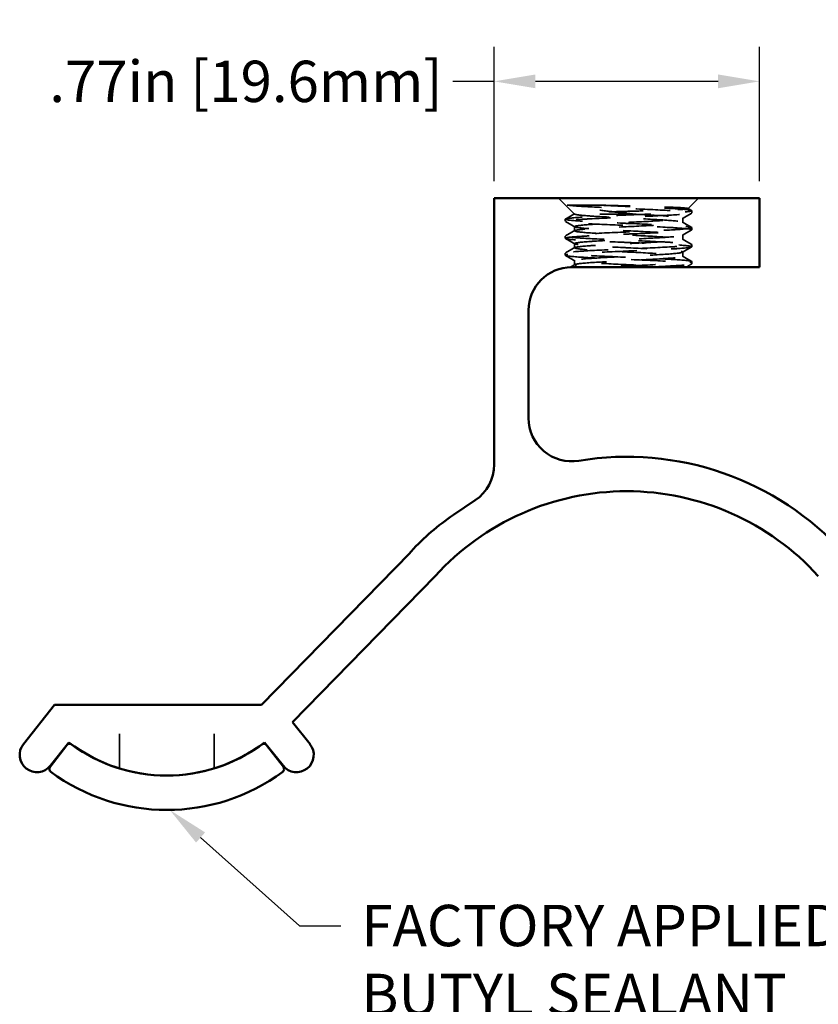
# Model space of a CAD drawing. Units: inches. Extents: x 0 to 17, y 0 to 11.
# Drawn here: x 8.2 to 10.5, y 3 to 5.8 of the extents above; entities that cross this region are included whole.
import ezdxf
from ezdxf import colors
from ezdxf.entities.mleader import LeaderData, LeaderLine
from ezdxf.math import Vec2, Vec3

# ---------------------------------------------------------------- set-up
doc = ezdxf.new("R2010")
doc.units = ezdxf.units.IN
doc.header["$LTSCALE"] = 0.75
doc.header["$MEASUREMENT"] = 0
doc.linetypes.add('HIDDEN2', pattern=[0.1875, 0.125, -0.0625])
for name, color, linetype, lineweight in [('Annotations', 7, 'Continuous', 25), ('Dimensions', 7, 'Continuous', 25), ('Hidden', 7, 'HIDDEN2', 35), ('Visible', 7, 'Continuous', 50)]:
    doc.layers.add(name, color=color, linetype=linetype, lineweight=lineweight)
doc.styles.get("Standard").update_dxf_attribs({"font": 'Arial.ttf'})
doc.dimstyles.get("Standard").update_dxf_attribs({"dimtxt": 0.12, "dimasz": 0.12, "dimexe": 0.1, "dimexo": 0.05, "dimgap": 0.06, "dimtad": 0, "dimtih": 1, "dimtoh": 1, "dimzin": 4, "dimdsep": 46, "dimtxsty": 'Standard', "dimcen": 0, "dimclrd": 256, "dimclre": 256, "dimclrt": 256, "dimazin": 1, "dimtp": 0.01, "dimtm": 0.01, "dimtfac": 1, "dimtofl": 0, "dimtmove": 0, "dimatfit": 3, "dimfxl": 1, "dimtolj": 1, "dimtzin": 4, "dimarcsym": 1})

# ---------------------------------------------------------------- blocks, each defined once
blk = doc.blocks.new('*D27')
at = {"layer": 'Defpoints', "color": 0, "transparency": 16777216}
for p in [(9.6042, 5.6656), (9.6042, 5.3262), (10.3742, 5.3262)]:
    blk.add_point(p, dxfattribs=at)
at = {"layer": 'Dimensions', "lineweight": -2, "transparency": 16777216}
for p, q in [((9.6042, 5.3762), (9.6042, 5.7656)), ((10.3742, 5.3762), (10.3742, 5.7656)), ((9.6042, 5.6656), (9.4842, 5.6656)), ((10.2542, 5.6656), (9.7242, 5.6656))]:
    blk.add_line(p, q, dxfattribs=at)
at = {"layer": 'Dimensions', "transparency": 16777216}
for points in [[(9.7242, 5.6856), (9.7242, 5.6456), (9.6042, 5.6656)], [(10.2542, 5.6856), (10.2542, 5.6456), (10.3742, 5.6656)]]:
    blk.add_solid(points, dxfattribs=at)
at = {"layer": 'Dimensions', "transparency": 16777216, "insert": (8.8839, 5.6656), "char_height": 0.12, "attachment_point": 5}
blk.add_mtext('\\A1;.77in [19.6mm]', dxfattribs=at)

msp = doc.modelspace()

# ---------------------------------------------------------------- linework, layer by layer
at = {"layer": 'Hidden'}
for p, q in [((9.837, 5.2807, 0.5), (9.7915, 5.3262, 0.5)), ((10.1676, 5.2963, 0.5), (10.1975, 5.3262, 0.5)), ((10.1782, 5.2902, 0.5), (10.1782, 5.2841, 0.5)), ((9.8109, 5.2656, 0.5), (9.8109, 5.2595, 0.5)), ((10.1515, 5.2564, 0.5), (10.1515, 5.2687, 0.5)), ((9.8375, 5.2318, 0.5), (9.8375, 5.2441, 0.5)), ((10.1782, 5.241, 0.5), (10.1782, 5.2349, 0.5)), ((9.8109, 5.2164, 0.5), (9.8109, 5.2102, 0.5)), ((10.1515, 5.2072, 0.5), (10.1515, 5.2195, 0.5)), ((9.8375, 5.1826, 0.5), (9.8375, 5.1949, 0.5)), ((10.1782, 5.1918, 0.5), (10.1782, 5.1856, 0.5)), ((9.8109, 5.1672, 0.5), (9.8109, 5.161, 0.5)), ((9.8375, 5.1334, 0.5), (9.8375, 5.1457, 0.5)), ((10.1515, 5.158, 0.5), (10.1515, 5.1703, 0.5)), ((10.1782, 5.1426, 0.5), (10.1782, 5.1364, 0.5)), ((8.517, 3.6718, 0.5), (8.517, 3.8562, 0.5)), ((8.792, 3.672, 0.5), (8.792, 3.8562, 0.5))]:
    msp.add_line(p, q, dxfattribs=at)
at = {"layer": 'Hidden', "extrusion": (0, 1, 0)}
msp.add_arc((-9.9945, 0.5, 5.2802), 0.157, 264.0439, 354.0441, dxfattribs=at)
at = {"layer": 'Hidden'}
for points, knots in [([(9.8989, 5.3068, 0.3433), (9.9233, 5.3056, 0.3289), (9.9512, 5.3043, 0.3194), (9.9789, 5.3032, 0.317), (9.9842, 5.3029, 0.3166), (9.9894, 5.3027, 0.3164), (9.9945, 5.3025, 0.3164), (10.0362, 5.3008, 0.3164), (10.0805, 5.2988, 0.3323), (10.1129, 5.297, 0.3596), (10.1169, 5.2968, 0.363), (10.1207, 5.2966, 0.3665), (10.1244, 5.2964, 0.3701), (10.1539, 5.2947, 0.3996), (10.1739, 5.2926, 0.4422), (10.1775, 5.2909, 0.4844), (10.178, 5.2906, 0.4896), (10.1782, 5.2904, 0.4948), (10.1782, 5.2902, 0.5), (10.1782, 5.2885, 0.5417), (10.1622, 5.2865, 0.586), (10.1349, 5.2847, 0.6183), (10.1316, 5.2845, 0.6224), (10.128, 5.2843, 0.6262), (10.1244, 5.2841, 0.6299), (10.0949, 5.2824, 0.6593), (10.0523, 5.2803, 0.6794), (10.0101, 5.2786, 0.683), (10.0049, 5.2783, 0.6834), (9.9997, 5.2781, 0.6836), (9.9945, 5.2779, 0.6836), (9.9529, 5.2762, 0.6836), (9.9085, 5.2742, 0.6677), (9.8762, 5.2724, 0.6404), (9.8722, 5.2722, 0.637), (9.8683, 5.272, 0.6335), (9.8647, 5.2718, 0.6299), (9.8352, 5.2701, 0.6004), (9.8152, 5.268, 0.5578), (9.8116, 5.2663, 0.5156), (9.8111, 5.266, 0.5104), (9.8109, 5.2658, 0.5052), (9.8109, 5.2656, 0.5), (9.8109, 5.2639, 0.4583), (9.8268, 5.2619, 0.414), (9.8541, 5.2601, 0.3817), (9.8575, 5.2599, 0.3776), (9.861, 5.2597, 0.3738), (9.8647, 5.2595, 0.3701), (9.8942, 5.2578, 0.3407), (9.9368, 5.2557, 0.3206), (9.9789, 5.2539, 0.317), (9.9842, 5.2537, 0.3166), (9.9894, 5.2535, 0.3164), (9.9945, 5.2533, 0.3164), (10.0362, 5.2516, 0.3164), (10.0805, 5.2496, 0.3323), (10.1129, 5.2478, 0.3596), (10.1169, 5.2476, 0.363), (10.1207, 5.2474, 0.3665), (10.1244, 5.2472, 0.3701), (10.1539, 5.2455, 0.3996), (10.1739, 5.2434, 0.4422), (10.1775, 5.2416, 0.4844), (10.178, 5.2414, 0.4896), (10.1782, 5.2412, 0.4948), (10.1782, 5.241, 0.5), (10.1782, 5.2393, 0.5417), (10.1622, 5.2373, 0.586), (10.1349, 5.2355, 0.6183), (10.1316, 5.2353, 0.6224), (10.128, 5.2351, 0.6262), (10.1244, 5.2349, 0.6299), (10.0949, 5.2332, 0.6593), (10.0523, 5.2311, 0.6794), (10.0101, 5.2293, 0.683), (10.0049, 5.2291, 0.6834), (9.9997, 5.2289, 0.6836), (9.9945, 5.2287, 0.6836), (9.9529, 5.227, 0.6836), (9.9085, 5.225, 0.6677), (9.8762, 5.2232, 0.6404), (9.8722, 5.223, 0.637), (9.8683, 5.2228, 0.6335), (9.8647, 5.2225, 0.6299), (9.8352, 5.2209, 0.6004), (9.8152, 5.2188, 0.5578), (9.8116, 5.217, 0.5156), (9.8111, 5.2168, 0.5104), (9.8109, 5.2166, 0.5052), (9.8109, 5.2164, 0.5), (9.8109, 5.2147, 0.4583), (9.8268, 5.2127, 0.414), (9.8541, 5.2109, 0.3817), (9.8575, 5.2107, 0.3776), (9.861, 5.2105, 0.3738), (9.8647, 5.2102, 0.3701), (9.8942, 5.2086, 0.3407), (9.9368, 5.2065, 0.3206), (9.9789, 5.2047, 0.317), (9.9842, 5.2045, 0.3166), (9.9894, 5.2043, 0.3164), (9.9945, 5.2041, 0.3164), (10.0362, 5.2024, 0.3164), (10.0805, 5.2004, 0.3323), (10.1129, 5.1986, 0.3596), (10.1169, 5.1984, 0.363), (10.1207, 5.1982, 0.3665), (10.1244, 5.1979, 0.3701), (10.1539, 5.1963, 0.3996), (10.1739, 5.1942, 0.4422), (10.1775, 5.1924, 0.4844), (10.178, 5.1922, 0.4896), (10.1782, 5.192, 0.4948), (10.1782, 5.1918, 0.5), (10.1782, 5.1901, 0.5417), (10.1622, 5.188, 0.586), (10.1349, 5.1863, 0.6183), (10.1316, 5.1861, 0.6224), (10.128, 5.1858, 0.6262), (10.1244, 5.1856, 0.6299), (10.0949, 5.184, 0.6593), (10.0523, 5.1819, 0.6794), (10.0101, 5.1801, 0.683), (10.0049, 5.1799, 0.6834), (9.9997, 5.1797, 0.6836), (9.9945, 5.1795, 0.6836), (9.9529, 5.1778, 0.6836), (9.9085, 5.1757, 0.6677), (9.8762, 5.174, 0.6404), (9.8722, 5.1738, 0.637), (9.8683, 5.1735, 0.6335), (9.8647, 5.1733, 0.6299), (9.8352, 5.1717, 0.6004), (9.8152, 5.1696, 0.5578), (9.8116, 5.1678, 0.5156), (9.8111, 5.1676, 0.5104), (9.8109, 5.1674, 0.5052), (9.8109, 5.1672, 0.5), (9.8109, 5.1655, 0.4583), (9.8268, 5.1634, 0.414), (9.8541, 5.1617, 0.3817), (9.8575, 5.1615, 0.3776), (9.861, 5.1612, 0.3738), (9.8647, 5.161, 0.3701), (9.8942, 5.1593, 0.3407), (9.9368, 5.1573, 0.3206), (9.9789, 5.1555, 0.317), (9.9842, 5.1553, 0.3166), (9.9894, 5.1551, 0.3164), (9.9945, 5.1549, 0.3164), (10.0362, 5.1532, 0.3164), (10.0805, 5.1511, 0.3323), (10.1129, 5.1494, 0.3596), (10.1169, 5.1492, 0.363), (10.1207, 5.1489, 0.3665), (10.1244, 5.1487, 0.3701), (10.1539, 5.147, 0.3996), (10.1739, 5.145, 0.4422), (10.1775, 5.1432, 0.4844), (10.178, 5.143, 0.4896), (10.1782, 5.1428, 0.4948), (10.1782, 5.1426, 0.5), (10.1782, 5.1409, 0.5417), (10.1622, 5.1388, 0.586), (10.1349, 5.1371, 0.6183), (10.1316, 5.1369, 0.6224), (10.128, 5.1366, 0.6262), (10.1244, 5.1364, 0.6299), (10.0949, 5.1347, 0.6593), (10.0523, 5.1327, 0.6794), (10.0101, 5.1309, 0.683), (10.0049, 5.1307, 0.6834), (9.9997, 5.1305, 0.6836), (9.9945, 5.1303, 0.6836), (9.9638, 5.129, 0.6836), (9.9316, 5.1276, 0.6749), (9.9037, 5.1262, 0.6596)], [-0.9606708, -0.9606708, -0.9606708, -0.9606708, -0.9430205, -0.9430205, -0.9430205, -0.9396948, -0.9396948, -0.9396948, -0.9128679, -0.9128679, -0.9128679, -0.9095422, -0.9095422, -0.9095422, -0.8827153, -0.8827153, -0.8827153, -0.8793896, -0.8793896, -0.8793896, -0.8525627, -0.8525627, -0.8525627, -0.849237, -0.849237, -0.849237, -0.8224101, -0.8224101, -0.8224101, -0.8190844, -0.8190844, -0.8190844, -0.7922575, -0.7922575, -0.7922575, -0.7889318, -0.7889318, -0.7889318, -0.7621049, -0.7621049, -0.7621049, -0.7587792, -0.7587792, -0.7587792, -0.7319523, -0.7319523, -0.7319523, -0.7286266, -0.7286266, -0.7286266, -0.7017997, -0.7017997, -0.7017997, -0.698474, -0.698474, -0.698474, -0.6716471, -0.6716471, -0.6716471, -0.6683214, -0.6683214, -0.6683214, -0.6414945, -0.6414945, -0.6414945, -0.6381688, -0.6381688, -0.6381688, -0.6113419, -0.6113419, -0.6113419, -0.6080161, -0.6080161, -0.6080161, -0.5811893, -0.5811893, -0.5811893, -0.5778635, -0.5778635, -0.5778635, -0.5510367, -0.5510367, -0.5510367, -0.5477109, -0.5477109, -0.5477109, -0.5208841, -0.5208841, -0.5208841, -0.5175583, -0.5175583, -0.5175583, -0.4907315, -0.4907315, -0.4907315, -0.4874057, -0.4874057, -0.4874057, -0.4605789, -0.4605789, -0.4605789, -0.4572531, -0.4572531, -0.4572531, -0.4304263, -0.4304263, -0.4304263, -0.4271005, -0.4271005, -0.4271005, -0.4002737, -0.4002737, -0.4002737, -0.3969479, -0.3969479, -0.3969479, -0.3701211, -0.3701211, -0.3701211, -0.3667953, -0.3667953, -0.3667953, -0.3399685, -0.3399685, -0.3399685, -0.3366427, -0.3366427, -0.3366427, -0.3098159, -0.3098159, -0.3098159, -0.3064901, -0.3064901, -0.3064901, -0.2796633, -0.2796633, -0.2796633, -0.2763375, -0.2763375, -0.2763375, -0.2495107, -0.2495107, -0.2495107, -0.2461849, -0.2461849, -0.2461849, -0.2193581, -0.2193581, -0.2193581, -0.2160323, -0.2160323, -0.2160323, -0.1892054, -0.1892054, -0.1892054, -0.1858797, -0.1858797, -0.1858797, -0.1590528, -0.1590528, -0.1590528, -0.1557271, -0.1557271, -0.1557271, -0.1289002, -0.1289002, -0.1289002, -0.1255745, -0.1255745, -0.1255745, -0.0987476, -0.0987476, -0.0987476, -0.0954219, -0.0954219, -0.0954219, -0.0756215, -0.0756215, -0.0756215, -0.0756215]), ([(9.816, 5.3068, 0.4568), (9.8231, 5.3056, 0.4294), (9.8362, 5.3043, 0.4029), (9.8541, 5.3032, 0.3817), (9.8575, 5.3029, 0.3776), (9.861, 5.3027, 0.3738), (9.8647, 5.3025, 0.3701), (9.8942, 5.3008, 0.3407), (9.9368, 5.2988, 0.3206), (9.9789, 5.297, 0.317), (9.9842, 5.2968, 0.3166), (9.9894, 5.2966, 0.3164), (9.9945, 5.2964, 0.3164), (10.0362, 5.2947, 0.3164), (10.0805, 5.2926, 0.3323), (10.1129, 5.2909, 0.3596), (10.1169, 5.2906, 0.363), (10.1207, 5.2904, 0.3665), (10.1244, 5.2902, 0.3701), (10.1539, 5.2885, 0.3996), (10.1739, 5.2865, 0.4422), (10.1775, 5.2847, 0.4844), (10.178, 5.2845, 0.4896), (10.1782, 5.2843, 0.4948), (10.1782, 5.2841, 0.5), (10.1782, 5.2824, 0.5417), (10.1622, 5.2803, 0.586), (10.1349, 5.2786, 0.6183), (10.1316, 5.2783, 0.6224), (10.128, 5.2781, 0.6262), (10.1244, 5.2779, 0.6299), (10.0949, 5.2762, 0.6593), (10.0523, 5.2742, 0.6794), (10.0101, 5.2724, 0.683), (10.0049, 5.2722, 0.6834), (9.9997, 5.272, 0.6836), (9.9945, 5.2718, 0.6836), (9.9529, 5.2701, 0.6836), (9.9085, 5.268, 0.6677), (9.8762, 5.2663, 0.6404), (9.8722, 5.266, 0.637), (9.8683, 5.2658, 0.6335), (9.8647, 5.2656, 0.6299), (9.8352, 5.2639, 0.6004), (9.8152, 5.2619, 0.5578), (9.8116, 5.2601, 0.5156), (9.8111, 5.2599, 0.5104), (9.8109, 5.2597, 0.5052), (9.8109, 5.2595, 0.5), (9.8109, 5.2578, 0.4583), (9.8268, 5.2557, 0.414), (9.8541, 5.2539, 0.3817), (9.8575, 5.2537, 0.3776), (9.861, 5.2535, 0.3738), (9.8647, 5.2533, 0.3701), (9.8942, 5.2516, 0.3407), (9.9368, 5.2496, 0.3206), (9.9789, 5.2478, 0.317), (9.9842, 5.2476, 0.3166), (9.9894, 5.2474, 0.3164), (9.9945, 5.2472, 0.3164), (10.0362, 5.2455, 0.3164), (10.0805, 5.2434, 0.3323), (10.1129, 5.2416, 0.3596), (10.1169, 5.2414, 0.363), (10.1207, 5.2412, 0.3665), (10.1244, 5.241, 0.3701), (10.1539, 5.2393, 0.3996), (10.1739, 5.2373, 0.4422), (10.1775, 5.2355, 0.4844), (10.178, 5.2353, 0.4896), (10.1782, 5.2351, 0.4948), (10.1782, 5.2349, 0.5), (10.1782, 5.2332, 0.5417), (10.1622, 5.2311, 0.586), (10.1349, 5.2293, 0.6183), (10.1316, 5.2291, 0.6224), (10.128, 5.2289, 0.6262), (10.1244, 5.2287, 0.6299), (10.0949, 5.227, 0.6593), (10.0523, 5.225, 0.6794), (10.0101, 5.2232, 0.683), (10.0049, 5.223, 0.6834), (9.9997, 5.2228, 0.6836), (9.9945, 5.2225, 0.6836), (9.9529, 5.2209, 0.6836), (9.9085, 5.2188, 0.6677), (9.8762, 5.217, 0.6404), (9.8722, 5.2168, 0.637), (9.8683, 5.2166, 0.6335), (9.8647, 5.2164, 0.6299), (9.8352, 5.2147, 0.6004), (9.8152, 5.2127, 0.5578), (9.8116, 5.2109, 0.5156), (9.8111, 5.2107, 0.5104), (9.8109, 5.2105, 0.5052), (9.8109, 5.2102, 0.5), (9.8109, 5.2086, 0.4583), (9.8268, 5.2065, 0.414), (9.8541, 5.2047, 0.3817), (9.8575, 5.2045, 0.3776), (9.861, 5.2043, 0.3738), (9.8647, 5.2041, 0.3701), (9.8942, 5.2024, 0.3407), (9.9368, 5.2004, 0.3206), (9.9789, 5.1986, 0.317), (9.9842, 5.1984, 0.3166), (9.9894, 5.1982, 0.3164), (9.9945, 5.1979, 0.3164), (10.0362, 5.1963, 0.3164), (10.0805, 5.1942, 0.3323), (10.1129, 5.1924, 0.3596), (10.1169, 5.1922, 0.363), (10.1207, 5.192, 0.3665), (10.1244, 5.1918, 0.3701), (10.1539, 5.1901, 0.3996), (10.1739, 5.188, 0.4422), (10.1775, 5.1863, 0.4844), (10.178, 5.1861, 0.4896), (10.1782, 5.1858, 0.4948), (10.1782, 5.1856, 0.5), (10.1782, 5.184, 0.5417), (10.1622, 5.1819, 0.586), (10.1349, 5.1801, 0.6183), (10.1316, 5.1799, 0.6224), (10.128, 5.1797, 0.6262), (10.1244, 5.1795, 0.6299), (10.0949, 5.1778, 0.6593), (10.0523, 5.1757, 0.6794), (10.0101, 5.174, 0.683), (10.0049, 5.1738, 0.6834), (9.9997, 5.1735, 0.6836), (9.9945, 5.1733, 0.6836), (9.9529, 5.1717, 0.6836), (9.9085, 5.1696, 0.6677), (9.8762, 5.1678, 0.6404), (9.8722, 5.1676, 0.637), (9.8683, 5.1674, 0.6335), (9.8647, 5.1672, 0.6299), (9.8352, 5.1655, 0.6004), (9.8152, 5.1634, 0.5578), (9.8116, 5.1617, 0.5156), (9.8111, 5.1615, 0.5104), (9.8109, 5.1612, 0.5052), (9.8109, 5.161, 0.5), (9.8109, 5.1593, 0.4583), (9.8268, 5.1573, 0.414), (9.8541, 5.1555, 0.3817), (9.8575, 5.1553, 0.3776), (9.861, 5.1551, 0.3738), (9.8647, 5.1549, 0.3701), (9.8942, 5.1532, 0.3407), (9.9368, 5.1511, 0.3206), (9.9789, 5.1494, 0.317), (9.9842, 5.1492, 0.3166), (9.9894, 5.1489, 0.3164), (9.9945, 5.1487, 0.3164), (10.0362, 5.147, 0.3164), (10.0805, 5.145, 0.3323), (10.1129, 5.1432, 0.3596), (10.1169, 5.143, 0.363), (10.1207, 5.1428, 0.3665), (10.1244, 5.1426, 0.3701), (10.1539, 5.1409, 0.3996), (10.1739, 5.1388, 0.4422), (10.1775, 5.1371, 0.4844), (10.178, 5.1369, 0.4896), (10.1782, 5.1366, 0.4948), (10.1782, 5.1364, 0.5), (10.1782, 5.1347, 0.5417), (10.1622, 5.1327, 0.586), (10.1349, 5.1309, 0.6183), (10.1316, 5.1307, 0.6224), (10.128, 5.1305, 0.6262), (10.1244, 5.1303, 0.6299), (10.1026, 5.129, 0.6516), (10.0737, 5.1276, 0.6682), (10.0432, 5.1262, 0.6771)], [-0.9908219, -0.9908219, -0.9908219, -0.9908219, -0.9731731, -0.9731731, -0.9731731, -0.9698474, -0.9698474, -0.9698474, -0.9430205, -0.9430205, -0.9430205, -0.9396948, -0.9396948, -0.9396948, -0.9128679, -0.9128679, -0.9128679, -0.9095422, -0.9095422, -0.9095422, -0.8827153, -0.8827153, -0.8827153, -0.8793896, -0.8793896, -0.8793896, -0.8525627, -0.8525627, -0.8525627, -0.8492369, -0.8492369, -0.8492369, -0.8224101, -0.8224101, -0.8224101, -0.8190843, -0.8190843, -0.8190843, -0.7922575, -0.7922575, -0.7922575, -0.7889317, -0.7889317, -0.7889317, -0.7621049, -0.7621049, -0.7621049, -0.7587791, -0.7587791, -0.7587791, -0.7319522, -0.7319522, -0.7319522, -0.7286265, -0.7286265, -0.7286265, -0.7017996, -0.7017996, -0.7017996, -0.6984739, -0.6984739, -0.6984739, -0.671647, -0.671647, -0.671647, -0.6683213, -0.6683213, -0.6683213, -0.6414944, -0.6414944, -0.6414944, -0.6381687, -0.6381687, -0.6381687, -0.6113418, -0.6113418, -0.6113418, -0.608016, -0.608016, -0.608016, -0.5811892, -0.5811892, -0.5811892, -0.5778634, -0.5778634, -0.5778634, -0.5510366, -0.5510366, -0.5510366, -0.5477108, -0.5477108, -0.5477108, -0.520884, -0.520884, -0.520884, -0.5175582, -0.5175582, -0.5175582, -0.4907314, -0.4907314, -0.4907314, -0.4874056, -0.4874056, -0.4874056, -0.4605787, -0.4605787, -0.4605787, -0.457253, -0.457253, -0.457253, -0.4304261, -0.4304261, -0.4304261, -0.4271004, -0.4271004, -0.4271004, -0.4002735, -0.4002735, -0.4002735, -0.3969478, -0.3969478, -0.3969478, -0.3701209, -0.3701209, -0.3701209, -0.3667951, -0.3667951, -0.3667951, -0.3399683, -0.3399683, -0.3399683, -0.3366425, -0.3366425, -0.3366425, -0.3098157, -0.3098157, -0.3098157, -0.3064899, -0.3064899, -0.3064899, -0.2796631, -0.2796631, -0.2796631, -0.2763373, -0.2763373, -0.2763373, -0.2495105, -0.2495105, -0.2495105, -0.2461847, -0.2461847, -0.2461847, -0.2193578, -0.2193578, -0.2193578, -0.2160321, -0.2160321, -0.2160321, -0.1892052, -0.1892052, -0.1892052, -0.1858795, -0.1858795, -0.1858795, -0.1590526, -0.1590526, -0.1590526, -0.1557269, -0.1557269, -0.1557269, -0.1289, -0.1289, -0.1289, -0.1255743, -0.1255743, -0.1255743, -0.1057739, -0.1057739, -0.1057739, -0.1057739]), ([(10.0108, 5.2802, 0.3438), (10.0053, 5.2809, 0.3426), (9.9946, 5.282, 0.3405), (9.9702, 5.2848, 0.3399), (9.9601, 5.2859, 0.3406), (9.9297, 5.2895, 0.3455), (9.9101, 5.2918, 0.3526), (9.8825, 5.2952, 0.3689), (9.8736, 5.2964, 0.3756), (9.8481, 5.2999, 0.3985), (9.8342, 5.3023, 0.417), (9.821, 5.3054, 0.4439), (9.8183, 5.3061, 0.4503), (9.816, 5.3068, 0.4568)], [0, 0, 0, 0, 0.0434452, 0.0434452, 0.0743132, 0.0743132, 0.1376262, 0.1376262, 0.1720598, 0.1720598, 0.2430274, 0.2430274, 0.2643077, 0.2643077, 0.2643077, 0.2643077]), ([(9.816, 5.3068, 0.4568), (9.8218, 5.3068, 0.4332), (9.8321, 5.3068, 0.4109), (9.8607, 5.3068, 0.372), (9.8785, 5.3068, 0.3557), (9.8989, 5.3068, 0.3433)], [0.0000182, 0.0000182, 0.0000182, 0.0000182, 0.1854703, 0.1854703, 0.3675131, 0.3675131, 0.3675131, 0.3675131]), ([(9.8989, 5.3068, 0.3433), (9.9179, 5.3062, 0.3324), (9.9387, 5.3056, 0.325), (9.9803, 5.3045, 0.3182), (10.0032, 5.3039, 0.3178), (10.0501, 5.3026, 0.3279), (10.0717, 5.3019, 0.3372), (10.1085, 5.3006, 0.3623), (10.1257, 5.3, 0.3787), (10.1519, 5.2987, 0.419), (10.1604, 5.298, 0.4403), (10.1685, 5.2968, 0.4831), (10.1691, 5.2962, 0.5063), (10.1594, 5.2948, 0.5524), (10.1507, 5.2941, 0.573), (10.1267, 5.2929, 0.6083), (10.1111, 5.2923, 0.6249), (10.0728, 5.2909, 0.6498), (10.0529, 5.2903, 0.658), (10.0125, 5.289, 0.666), (9.9902, 5.2884, 0.6668), (9.9465, 5.2871, 0.658), (9.9271, 5.2864, 0.6501), (9.8933, 5.2852, 0.6279), (9.8773, 5.2845, 0.6132), (9.8536, 5.2832, 0.5782), (9.8458, 5.2826, 0.5605), (9.8391, 5.2817, 0.5325), (9.8377, 5.2814, 0.523), (9.8367, 5.2808, 0.5035), (9.837, 5.2805, 0.4936), (9.8384, 5.2802, 0.4837)], [0, 0, 0, 0, 0.167144, 0.167144, 0.32157, 0.32157, 0.46625, 0.46625, 0.599287, 0.599287, 0.718386, 0.718386, 0.827589, 0.827589, 0.925357, 0.925357, 1.015137, 1.015137, 1.09367, 1.09367, 1.167146, 1.167146, 1.231288, 1.231288, 1.291744, 1.291744, 1.341749, 1.341749, 1.366918, 1.366918, 1.392663, 1.392663, 1.392663, 1.392663]), ([(10.0108, 5.2802, 0.3438), (10.0428, 5.2786, 0.3475), (10.0751, 5.2768, 0.3615), (10.099, 5.2753, 0.3828), (10.1012, 5.2751, 0.3848), (10.1034, 5.275, 0.3869), (10.1055, 5.2748, 0.389), (10.1318, 5.2731, 0.4152), (10.1491, 5.2709, 0.4536), (10.1513, 5.2691, 0.491), (10.1514, 5.269, 0.494), (10.1515, 5.2688, 0.497), (10.1515, 5.2687, 0.5), (10.1515, 5.2669, 0.5371), (10.1367, 5.2648, 0.5765), (10.1117, 5.263, 0.6044), (10.1097, 5.2628, 0.6067), (10.1077, 5.2627, 0.6089), (10.1055, 5.2625, 0.611), (10.0793, 5.2608, 0.6372), (10.041, 5.2586, 0.6546), (10.0036, 5.2568, 0.6567), (10.0005, 5.2567, 0.6569), (9.9975, 5.2565, 0.657), (9.9945, 5.2564, 0.657), (9.9575, 5.2546, 0.657), (9.918, 5.2525, 0.6421), (9.8901, 5.2507, 0.6172), (9.8878, 5.2505, 0.6152), (9.8856, 5.2504, 0.6131), (9.8835, 5.2502, 0.611), (9.8573, 5.2485, 0.5848), (9.8399, 5.2463, 0.5464), (9.8378, 5.2445, 0.509), (9.8376, 5.2444, 0.506), (9.8375, 5.2442, 0.503), (9.8375, 5.2441, 0.5), (9.8375, 5.2423, 0.4629), (9.8524, 5.2402, 0.4235), (9.8773, 5.2384, 0.3956), (9.8793, 5.2382, 0.3933), (9.8814, 5.2381, 0.3911), (9.8835, 5.2379, 0.389), (9.9097, 5.2362, 0.3628), (9.9481, 5.234, 0.3454), (9.9855, 5.2322, 0.3433), (9.9885, 5.2321, 0.3431), (9.9915, 5.2319, 0.343), (9.9945, 5.2318, 0.343), (10.0316, 5.23, 0.343), (10.071, 5.2279, 0.3579), (10.099, 5.2261, 0.3828), (10.1012, 5.2259, 0.3848), (10.1034, 5.2258, 0.3869), (10.1055, 5.2256, 0.389), (10.1318, 5.2239, 0.4152), (10.1491, 5.2217, 0.4536), (10.1513, 5.2199, 0.491), (10.1514, 5.2198, 0.494), (10.1515, 5.2196, 0.497), (10.1515, 5.2195, 0.5), (10.1515, 5.2177, 0.5371), (10.1367, 5.2156, 0.5765), (10.1117, 5.2138, 0.6044), (10.1097, 5.2136, 0.6067), (10.1077, 5.2135, 0.6089), (10.1055, 5.2133, 0.611), (10.0793, 5.2116, 0.6372), (10.041, 5.2094, 0.6546), (10.0036, 5.2076, 0.6567), (10.0005, 5.2075, 0.6569), (9.9975, 5.2073, 0.657), (9.9945, 5.2072, 0.657), (9.9575, 5.2054, 0.657), (9.918, 5.2033, 0.6421), (9.8901, 5.2015, 0.6172), (9.8878, 5.2013, 0.6152), (9.8856, 5.2012, 0.6131), (9.8835, 5.201, 0.611), (9.8573, 5.1993, 0.5848), (9.8399, 5.1971, 0.5464), (9.8378, 5.1953, 0.509), (9.8376, 5.1952, 0.506), (9.8375, 5.195, 0.503), (9.8375, 5.1949, 0.5), (9.8375, 5.1931, 0.4629), (9.8524, 5.191, 0.4235), (9.8773, 5.1891, 0.3956), (9.8793, 5.189, 0.3933), (9.8814, 5.1889, 0.3911), (9.8835, 5.1887, 0.389), (9.9097, 5.187, 0.3628), (9.9481, 5.1848, 0.3454), (9.9855, 5.183, 0.3433), (9.9885, 5.1829, 0.3431), (9.9915, 5.1827, 0.343), (9.9945, 5.1826, 0.343), (10.0316, 5.1808, 0.343), (10.071, 5.1787, 0.3579), (10.099, 5.1768, 0.3828), (10.1012, 5.1767, 0.3848), (10.1034, 5.1766, 0.3869), (10.1055, 5.1764, 0.389), (10.1318, 5.1747, 0.4152), (10.1491, 5.1725, 0.4536), (10.1513, 5.1707, 0.491), (10.1514, 5.1705, 0.494), (10.1515, 5.1704, 0.497), (10.1515, 5.1703, 0.5), (10.1515, 5.1685, 0.5371), (10.1367, 5.1664, 0.5765), (10.1117, 5.1645, 0.6044), (10.1097, 5.1644, 0.6067), (10.1077, 5.1643, 0.6089), (10.1055, 5.1641, 0.611), (10.0793, 5.1624, 0.6372), (10.041, 5.1602, 0.6546), (10.0036, 5.1584, 0.6567), (10.0005, 5.1582, 0.6569), (9.9975, 5.1581, 0.657), (9.9945, 5.158, 0.657), (9.9575, 5.1562, 0.657), (9.918, 5.154, 0.6421), (9.8901, 5.1522, 0.6172), (9.8878, 5.1521, 0.6152), (9.8856, 5.1519, 0.6131), (9.8835, 5.1518, 0.611), (9.8573, 5.1501, 0.5848), (9.8399, 5.1479, 0.5464), (9.8378, 5.1461, 0.509), (9.8376, 5.1459, 0.506), (9.8375, 5.1458, 0.503), (9.8375, 5.1457, 0.5), (9.8375, 5.1439, 0.4629), (9.8524, 5.1417, 0.4235), (9.8773, 5.1399, 0.3956), (9.8793, 5.1398, 0.3933), (9.8814, 5.1396, 0.3911), (9.8835, 5.1395, 0.389), (9.9097, 5.1378, 0.3628), (9.9481, 5.1356, 0.3454), (9.9855, 5.1338, 0.3433), (9.9885, 5.1336, 0.3431), (9.9915, 5.1335, 0.343), (9.9945, 5.1334, 0.343), (10.0316, 5.1316, 0.343), (10.071, 5.1294, 0.3579), (10.099, 5.1276, 0.3828), (10.1012, 5.1275, 0.3848), (10.1034, 5.1273, 0.3869), (10.1055, 5.1272, 0.389), (10.1103, 5.1269, 0.3938), (10.1149, 5.1265, 0.399), (10.1191, 5.1262, 0.4045)], [0.0643623, 0.0643623, 0.0643623, 0.0643623, 0.088204, 0.088204, 0.088204, 0.0904578, 0.0904578, 0.0904578, 0.1183566, 0.1183566, 0.1183566, 0.1206104, 0.1206104, 0.1206104, 0.1485092, 0.1485092, 0.1485092, 0.150763, 0.150763, 0.150763, 0.1786618, 0.1786618, 0.1786618, 0.1809156, 0.1809156, 0.1809156, 0.2088144, 0.2088144, 0.2088144, 0.2110682, 0.2110682, 0.2110682, 0.238967, 0.238967, 0.238967, 0.2412208, 0.2412208, 0.2412208, 0.2691196, 0.2691196, 0.2691196, 0.2713735, 0.2713735, 0.2713735, 0.2992722, 0.2992722, 0.2992722, 0.3015261, 0.3015261, 0.3015261, 0.3294248, 0.3294248, 0.3294248, 0.3316787, 0.3316787, 0.3316787, 0.3595774, 0.3595774, 0.3595774, 0.3618313, 0.3618313, 0.3618313, 0.38973, 0.38973, 0.38973, 0.3919839, 0.3919839, 0.3919839, 0.4198826, 0.4198826, 0.4198826, 0.4221365, 0.4221365, 0.4221365, 0.4500352, 0.4500352, 0.4500352, 0.4522891, 0.4522891, 0.4522891, 0.4801879, 0.4801879, 0.4801879, 0.4824417, 0.4824417, 0.4824417, 0.5103405, 0.5103405, 0.5103405, 0.5125943, 0.5125943, 0.5125943, 0.5404931, 0.5404931, 0.5404931, 0.5427469, 0.5427469, 0.5427469, 0.5706457, 0.5706457, 0.5706457, 0.5728995, 0.5728995, 0.5728995, 0.6007983, 0.6007983, 0.6007983, 0.6030521, 0.6030521, 0.6030521, 0.6309509, 0.6309509, 0.6309509, 0.6332047, 0.6332047, 0.6332047, 0.6611035, 0.6611035, 0.6611035, 0.6633573, 0.6633573, 0.6633573, 0.6912561, 0.6912561, 0.6912561, 0.6935099, 0.6935099, 0.6935099, 0.7214087, 0.7214087, 0.7214087, 0.7236625, 0.7236625, 0.7236625, 0.7515613, 0.7515613, 0.7515613, 0.7538152, 0.7538152, 0.7538152, 0.7817139, 0.7817139, 0.7817139, 0.7839678, 0.7839678, 0.7839678, 0.8118665, 0.8118665, 0.8118665, 0.8141204, 0.8141204, 0.8141204, 0.8192306, 0.8192306, 0.8192306, 0.8192306]), ([(9.8384, 5.2802, 0.4837), (9.8421, 5.2786, 0.4517), (9.856, 5.2768, 0.4194), (9.8773, 5.2753, 0.3956), (9.8793, 5.2751, 0.3933), (9.8814, 5.275, 0.3911), (9.8835, 5.2748, 0.389), (9.9097, 5.2731, 0.3628), (9.9481, 5.2709, 0.3454), (9.9855, 5.2691, 0.3433), (9.9885, 5.269, 0.3431), (9.9915, 5.2688, 0.343), (9.9945, 5.2687, 0.343), (10.0316, 5.2669, 0.343), (10.071, 5.2648, 0.3579), (10.099, 5.263, 0.3828), (10.1012, 5.2628, 0.3848), (10.1034, 5.2627, 0.3869), (10.1055, 5.2625, 0.389), (10.1318, 5.2608, 0.4152), (10.1491, 5.2586, 0.4536), (10.1513, 5.2568, 0.491), (10.1514, 5.2567, 0.494), (10.1515, 5.2565, 0.497), (10.1515, 5.2564, 0.5), (10.1515, 5.2546, 0.5371), (10.1367, 5.2525, 0.5765), (10.1117, 5.2507, 0.6044), (10.1097, 5.2505, 0.6067), (10.1077, 5.2504, 0.6089), (10.1055, 5.2502, 0.611), (10.0793, 5.2485, 0.6372), (10.041, 5.2463, 0.6546), (10.0036, 5.2445, 0.6567), (10.0005, 5.2444, 0.6569), (9.9975, 5.2442, 0.657), (9.9945, 5.2441, 0.657), (9.9575, 5.2423, 0.657), (9.918, 5.2402, 0.6421), (9.8901, 5.2384, 0.6172), (9.8878, 5.2382, 0.6152), (9.8856, 5.2381, 0.6131), (9.8835, 5.2379, 0.611), (9.8573, 5.2362, 0.5848), (9.8399, 5.234, 0.5464), (9.8378, 5.2322, 0.509), (9.8376, 5.2321, 0.506), (9.8375, 5.2319, 0.503), (9.8375, 5.2318, 0.5), (9.8375, 5.23, 0.4629), (9.8524, 5.2279, 0.4235), (9.8773, 5.2261, 0.3956), (9.8793, 5.2259, 0.3933), (9.8814, 5.2258, 0.3911), (9.8835, 5.2256, 0.389), (9.9097, 5.2239, 0.3628), (9.9481, 5.2217, 0.3454), (9.9855, 5.2199, 0.3433), (9.9885, 5.2198, 0.3431), (9.9915, 5.2196, 0.343), (9.9945, 5.2195, 0.343), (10.0316, 5.2177, 0.343), (10.071, 5.2156, 0.3579), (10.099, 5.2138, 0.3828), (10.1012, 5.2136, 0.3848), (10.1034, 5.2135, 0.3869), (10.1055, 5.2133, 0.389), (10.1318, 5.2116, 0.4152), (10.1491, 5.2094, 0.4536), (10.1513, 5.2076, 0.491), (10.1514, 5.2075, 0.494), (10.1515, 5.2073, 0.497), (10.1515, 5.2072, 0.5), (10.1515, 5.2054, 0.5371), (10.1367, 5.2033, 0.5765), (10.1117, 5.2015, 0.6044), (10.1097, 5.2013, 0.6067), (10.1077, 5.2012, 0.6089), (10.1055, 5.201, 0.611), (10.0793, 5.1993, 0.6372), (10.041, 5.1971, 0.6546), (10.0036, 5.1953, 0.6567), (10.0005, 5.1952, 0.6569), (9.9975, 5.195, 0.657), (9.9945, 5.1949, 0.657), (9.9575, 5.1931, 0.657), (9.918, 5.191, 0.6421), (9.8901, 5.1891, 0.6172), (9.8878, 5.189, 0.6152), (9.8856, 5.1889, 0.6131), (9.8835, 5.1887, 0.611), (9.8573, 5.187, 0.5848), (9.8399, 5.1848, 0.5464), (9.8378, 5.183, 0.509), (9.8376, 5.1829, 0.506), (9.8375, 5.1827, 0.503), (9.8375, 5.1826, 0.5), (9.8375, 5.1808, 0.4629), (9.8524, 5.1787, 0.4235), (9.8773, 5.1768, 0.3956), (9.8793, 5.1767, 0.3933), (9.8814, 5.1766, 0.3911), (9.8835, 5.1764, 0.389), (9.9097, 5.1747, 0.3628), (9.9481, 5.1725, 0.3454), (9.9855, 5.1707, 0.3433), (9.9885, 5.1705, 0.3431), (9.9915, 5.1704, 0.343), (9.9945, 5.1703, 0.343), (10.0316, 5.1685, 0.343), (10.071, 5.1664, 0.3579), (10.099, 5.1645, 0.3828), (10.1012, 5.1644, 0.3848), (10.1034, 5.1643, 0.3869), (10.1055, 5.1641, 0.389), (10.1318, 5.1624, 0.4152), (10.1491, 5.1602, 0.4536), (10.1513, 5.1584, 0.491), (10.1514, 5.1582, 0.494), (10.1515, 5.1581, 0.497), (10.1515, 5.158, 0.5), (10.1515, 5.1562, 0.5371), (10.1367, 5.154, 0.5765), (10.1117, 5.1522, 0.6044), (10.1097, 5.1521, 0.6067), (10.1077, 5.1519, 0.6089), (10.1055, 5.1518, 0.611), (10.0793, 5.1501, 0.6372), (10.041, 5.1479, 0.6546), (10.0036, 5.1461, 0.6567), (10.0005, 5.1459, 0.6569), (9.9975, 5.1458, 0.657), (9.9945, 5.1457, 0.657), (9.9575, 5.1439, 0.657), (9.918, 5.1417, 0.6421), (9.8901, 5.1399, 0.6172), (9.8878, 5.1398, 0.6152), (9.8856, 5.1396, 0.6131), (9.8835, 5.1395, 0.611), (9.8573, 5.1378, 0.5848), (9.8399, 5.1356, 0.5464), (9.8378, 5.1338, 0.509), (9.8376, 5.1336, 0.506), (9.8375, 5.1335, 0.503), (9.8375, 5.1334, 0.5), (9.8375, 5.1316, 0.4629), (9.8524, 5.1294, 0.4235), (9.8773, 5.1276, 0.3956), (9.8793, 5.1275, 0.3933), (9.8814, 5.1273, 0.3911), (9.8835, 5.1272, 0.389), (9.8882, 5.1269, 0.3843), (9.8931, 5.1266, 0.3799), (9.8984, 5.1262, 0.3758)], [-0.7547222, -0.7547222, -0.7547222, -0.7547222, -0.7308804, -0.7308804, -0.7308804, -0.7286266, -0.7286266, -0.7286266, -0.7007278, -0.7007278, -0.7007278, -0.698474, -0.698474, -0.698474, -0.6705752, -0.6705752, -0.6705752, -0.6683214, -0.6683214, -0.6683214, -0.6404226, -0.6404226, -0.6404226, -0.6381688, -0.6381688, -0.6381688, -0.61027, -0.61027, -0.61027, -0.6080162, -0.6080162, -0.6080162, -0.5801174, -0.5801174, -0.5801174, -0.5778636, -0.5778636, -0.5778636, -0.5499648, -0.5499648, -0.5499648, -0.547711, -0.547711, -0.547711, -0.5198122, -0.5198122, -0.5198122, -0.5175584, -0.5175584, -0.5175584, -0.4896596, -0.4896596, -0.4896596, -0.4874058, -0.4874058, -0.4874058, -0.459507, -0.459507, -0.459507, -0.4572532, -0.4572532, -0.4572532, -0.4293544, -0.4293544, -0.4293544, -0.4271006, -0.4271006, -0.4271006, -0.3992018, -0.3992018, -0.3992018, -0.396948, -0.396948, -0.396948, -0.3690492, -0.3690492, -0.3690492, -0.3667954, -0.3667954, -0.3667954, -0.3388966, -0.3388966, -0.3388966, -0.3366428, -0.3366428, -0.3366428, -0.308744, -0.308744, -0.308744, -0.3064902, -0.3064902, -0.3064902, -0.2785914, -0.2785914, -0.2785914, -0.2763376, -0.2763376, -0.2763376, -0.2484388, -0.2484388, -0.2484388, -0.246185, -0.246185, -0.246185, -0.2182862, -0.2182862, -0.2182862, -0.2160324, -0.2160324, -0.2160324, -0.1881336, -0.1881336, -0.1881336, -0.1858798, -0.1858798, -0.1858798, -0.157981, -0.157981, -0.157981, -0.1557272, -0.1557272, -0.1557272, -0.1278284, -0.1278284, -0.1278284, -0.1255746, -0.1255746, -0.1255746, -0.0976758, -0.0976758, -0.0976758, -0.095422, -0.095422, -0.095422, -0.0675232, -0.0675232, -0.0675232, -0.0652694, -0.0652694, -0.0652694, -0.0373706, -0.0373706, -0.0373706, -0.0351168, -0.0351168, -0.0351168, -0.007218, -0.007218, -0.007218, -0.0049642, -0.0049642, -0.0049642, -0.0000249, -0.0000249, -0.0000249, -0.0000249])]:
    msp.add_open_spline(points, degree=3, knots=knots, dxfattribs=at)
for points in [[(10.1675, 5.2967, 0.4868), (10.1709, 5.2947, 0.4868), (10.1743, 5.2927, 0.4868), (10.1777, 5.2908, 0.4868)], [(9.8114, 5.2662, 0.5132), (9.82, 5.2711, 0.5132), (9.8286, 5.2761, 0.5132), (9.8372, 5.2811, 0.5132)], [(9.8381, 5.2434, 0.4868), (9.8292, 5.2486, 0.4868), (9.8203, 5.2538, 0.4868), (9.8114, 5.2589, 0.4868)], [(10.1777, 5.2835, 0.5132), (10.1688, 5.2784, 0.5132), (10.1599, 5.2732, 0.5132), (10.151, 5.2681, 0.5132)], [(9.8114, 5.2169, 0.5132), (9.8203, 5.2221, 0.5132), (9.8292, 5.2273, 0.5132), (9.8381, 5.2324, 0.5132)], [(10.151, 5.257, 0.4868), (10.1599, 5.2519, 0.4868), (10.1688, 5.2467, 0.4868), (10.1777, 5.2415, 0.4868)], [(10.1777, 5.2343, 0.5132), (10.1688, 5.2292, 0.5132), (10.1599, 5.224, 0.5132), (10.151, 5.2188, 0.5132)], [(9.8381, 5.1942, 0.4868), (9.8292, 5.1994, 0.4868), (9.8203, 5.2045, 0.4868), (9.8114, 5.2097, 0.4868)], [(10.151, 5.2078, 0.4868), (10.1599, 5.2026, 0.4868), (10.1688, 5.1975, 0.4868), (10.1777, 5.1923, 0.4868)], [(9.8114, 5.1677, 0.5132), (9.8203, 5.1729, 0.5132), (9.8292, 5.178, 0.5132), (9.8381, 5.1832, 0.5132)], [(10.1777, 5.1851, 0.5132), (10.1688, 5.1799, 0.5132), (10.1599, 5.1748, 0.5132), (10.151, 5.1696, 0.5132)], [(9.8381, 5.145, 0.4868), (9.8292, 5.1502, 0.4868), (9.8203, 5.1553, 0.4868), (9.8114, 5.1605, 0.4868)], [(10.151, 5.1586, 0.4868), (10.1599, 5.1534, 0.4868), (10.1688, 5.1483, 0.4868), (10.1777, 5.1431, 0.4868)], [(9.8245, 5.1261, 0.5132), (9.829, 5.1287, 0.5132), (9.8336, 5.1314, 0.5132), (9.8381, 5.134, 0.5132)], [(9.8292, 5.1262, 0.5527), (9.8292, 5.1262, 0.5527), (9.8292, 5.1262, 0.5528), (9.8292, 5.1262, 0.5528)], [(10.1777, 5.1359, 0.5132), (10.1721, 5.1327, 0.5132), (10.1665, 5.1294, 0.5132), (10.161, 5.1262, 0.5132)]]:
    msp.add_open_spline(points, degree=3, dxfattribs=at)
at = {"layer": 'Visible'}
for p, q in [((10.3742, 5.3262, 1), (9.6042, 5.3262, 1)), ((9.6042, 5.3262, 1), (9.6042, 4.5535, 1)), ((10.3742, 5.1262, 1), (10.3742, 5.3262, 1)), ((9.8292, 5.1262, 1), (10.3742, 5.1262, 1)), ((9.7042, 4.688, 1), (9.7042, 5.0012, 1)), ((9.5493, 4.45, 1), (9.4862, 4.4073, 1)), ((9.3592, 4.2969, 1), (8.9293, 3.8562, 1)), ((9.019, 3.8062, 1), (9.4333, 4.2297, 1)), ((8.329, 3.8562, 1), (8.2384, 3.742, 1)), ((8.9293, 3.8562, 1), (8.329, 3.8562, 1)), ((9.07, 3.742, 1), (9.019, 3.8062, 1)), ((8.3167, 3.6798, 1), (8.3704, 3.7474, 1)), ((8.938, 3.7474, 1), (8.9917, 3.6798, 1)), ((8.3644, 3.7396, 1), (8.3157, 3.676, 1)), ((8.9927, 3.676, 1), (8.944, 3.7396, 1))]:
    msp.add_line(p, q, dxfattribs=at)
at = {"layer": 'Visible', "extrusion": (0, 0, -1)}
for centre, radius, start, end in [((-9.8292, 5.0012, -1), 0.125, 0, 90), ((-9.8292, 4.688, -1), 0.125, 260.5549, 0), ((-9.4792, 4.5535, -1), 0.125, 180, 235.8825), ((-9.9892, 3.7262, -1), 0.75, 42.1721, 137.8279), ((-8.6542, 4.1179, -1), 0.4667, 233.7513, 306.2487)]:
    msp.add_arc(centre, radius, start, end, dxfattribs=at)
at = {"layer": 'Visible'}
for centre, radius, start, end in [((9.9892, 3.7262, 1), 0.85, 42.1721, 99.4451), ((9.8788, 3.8278, 1), 0.7, 124.1175, 137.3915), ((9.9892, 3.7262, 1), 0.85, 137.3915, 137.8279), ((8.3723, 3.7335, 1), 0.01, 53.7513, 142.5494), ((8.6542, 4.1179, 1), 0.4667, 232.5494, 307.4506), ((8.9361, 3.7335, 1), 0.01, 37.4506, 126.2487), ((8.2775, 3.7109, 1), 0.05, 141.5569, 321.5569), ((9.0308, 3.7109, 1), 0.05, 218.4431, 38.4431), ((8.3236, 3.6699, 1), 0.01, 142.5494, 233.5786), ((8.6542, 4.1179, 1), 0.5667, 233.5786, 306.4214), ((8.9847, 3.6699, 1), 0.01, 306.4214, 37.4506)]:
    msp.add_arc(centre, radius, start, end, dxfattribs=at)

# ---------------------------------------------------------------- dimensions: what is measured, and where the dimension line sits
at = {"layer": 'Dimensions'}
dim = msp.add_linear_dim(base=(9.6042, 5.6656), p1=(10.3742, 5.3262), p2=(9.6042, 5.3262), angle=180, text='<>[]', dimstyle='Standard', override={"dimlfac": 1, "dimpost": 'in', "dimclrd": 256, "dimclre": 256}, dxfattribs=at)
dim.commit()
dim.dimension.update_dxf_attribs({"geometry": '*D27', "text_midpoint": (8.8839, 5.6656)})

# ---------------------------------------------------------------- leaders
at = {"layer": 'Annotations'}
ml = msp.add_multileader_mtext('Standard', dxfattribs=at)
ml.set_content('FACTORY APPLIED\\PBUTYL SEALANT', color=256)
ml.set_leader_properties()
ml.build(insert=Vec2(0, 0))
ml.multileader.update_dxf_attribs({"dogleg_length": 0.12, "arrow_head_size": 0.12})
ctx = ml.context
ctx.base_point, ctx.char_height, ctx.arrow_head_size, ctx.landing_gap_size, ctx.plane_origin = Vec3(9.1592, 3.2151), 0.12, 0.12, 0.06, Vec3(8.663, 3.7767)
notes = []
notes.append((ctx, [(0, (1, 1, 0), (9.0392, 3.2151), (1, 0), 0.12, [(0, [(8.663, 3.5513)], 0, [])])]))
ctx.mtext.insert, ctx.mtext.flow_direction = Vec3(9.2192, 3.2759), 5
for ctx, leaders in notes:
    for number, flags, end, landing, length, lines in leaders:
        leader = LeaderData()
        leader.index, (leader.has_last_leader_line, leader.has_dogleg_vector, leader.attachment_direction) = number, flags
        leader.last_leader_point, leader.dogleg_vector, leader.dogleg_length = Vec3(end), Vec3(landing), length
        for number, points, colour, breaks in lines:
            line = LeaderLine()
            line.index, line.vertices, line.color, line.breaks = number, Vec3.list(points), colors.encode_raw_color(colour), breaks
            leader.lines.append(line)
        ctx.leaders.append(leader)

doc.saveas('drawing.dxf')
